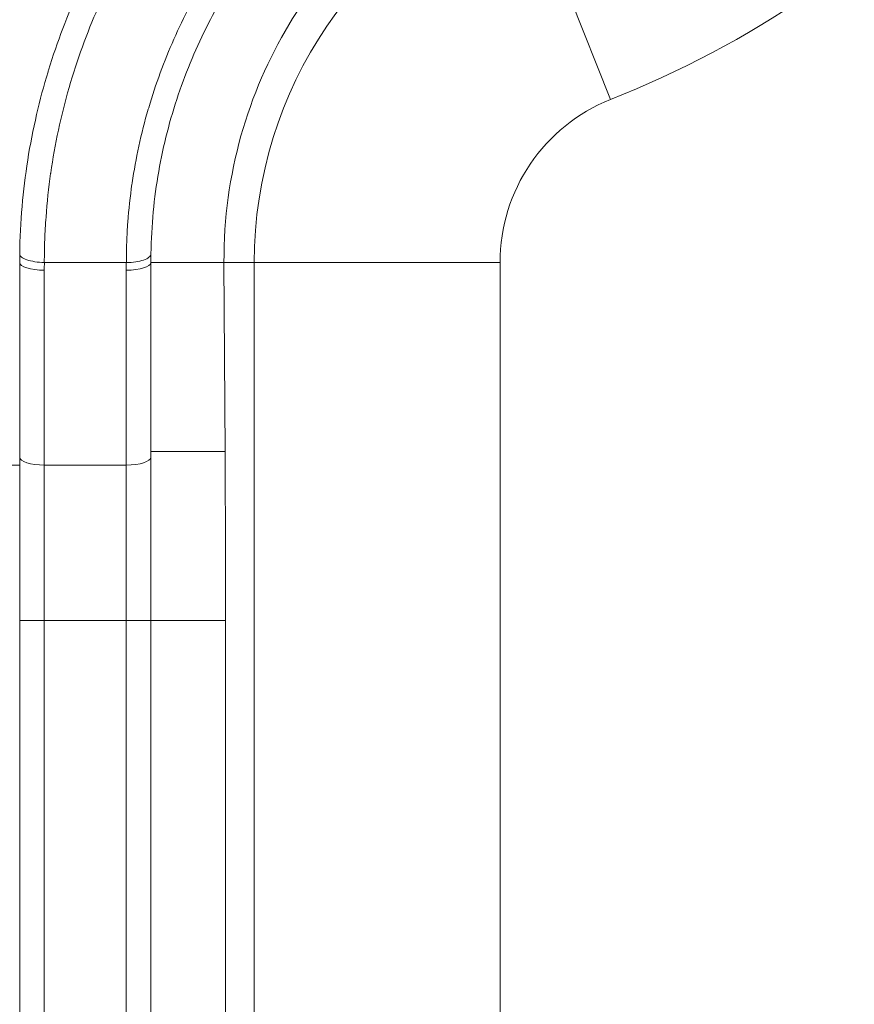
# Model space of a CAD drawing. Units: inches. Extents: x 0.1 to 10.9, y 0.1 to 8.4.
# Drawn here: x 8.9 to 9, y 4.9 to 5 of the extents above; entities that cross this region are included whole.
import ezdxf

# ---------------------------------------------------------------- set-up
doc = ezdxf.new("R2010")
doc.units = ezdxf.units.IN
doc.header["$MEASUREMENT"] = 0
for name, color, linetype, lineweight in [('Dimension (ANSI)', 7, 'Continuous', 5), ('Visible (ANSI)', 7, 'Continuous', 5), ('Visible Narrow (ANSI)', 7, 'Continuous', 5)]:
    doc.layers.add(name, color=color, linetype=linetype, lineweight=lineweight)
doc.styles.add('Note Text (ANSI)', font='tahoma.ttf')
doc.dimstyles.new('Default (ANSI)', dxfattribs={"dimtxt": 0.045, "dimasz": 0.06, "dimexe": 0.0625, "dimexo": 0.001, "dimgap": 0.031, "dimtad": 0, "dimtih": 1, "dimtoh": 1, "dimrnd": 1e-08, "dimzin": 4, "dimdsep": 46, "dimtxsty": 'Note Text (ANSI)', "dimblk": 'Filled-1', "dimcen": 0.09, "dimdle": 0.394, "dimclrd": 256, "dimclre": 256, "dimclrt": 256, "dimadec": 0, "dimazin": 1, "dimtfac": 2.666667, "dimtofl": 0, "dimtmove": 0, "dimatfit": 3, "dimldrblk": 'Filled-1', "dimfxl": 1, "dimtolj": 1, "dimtzin": 4, "dimlwd": -1, "dimlwe": -1, "dimarcsym": 0})

# ---------------------------------------------------------------- blocks, each defined once
blk = doc.blocks.new('Filled-1')
at = {"color": 0}
for p, q in [((0, 0), (-1, 0.1667)), ((-1, 0.1667), (-1, -0.1667)), ((-1, 0), (0, 0)), ((-1, -0.1667), (0, 0))]:
    blk.add_line(p, q, dxfattribs=at)
at = {"color": 0, "flags": 128}
blk.add_lwpolyline([(-1, -0.1667), (0, 0), (-1, 0.1667), (-1, -0.1667)], dxfattribs=at)
at = {"color": 0}
blk.add_solid([(-1, -0.1667), (0, 0), (-1, 0.1667), (-1, -0.1667)], dxfattribs=at)
blk = doc.blocks.new('*D25')
at = {"layer": 'Defpoints', "color": 0, "transparency": 16777216}
for p in [(9.65739, 5.545), (8.94258, 5.16351), (9.65739, 4.26784)]:
    blk.add_point(p, dxfattribs=at)
at = {"layer": 'Dimension (ANSI)', "transparency": 16777216}
for p, q in [((8.94258, 5.16451), (8.94258, 5.6075)), ((9.65739, 4.26884), (9.65739, 5.6075)), ((9.00258, 5.545), (9.20038, 5.545)), ((9.59739, 5.545), (9.39959, 5.545))]:
    blk.add_line(p, q, dxfattribs=at)
at = {"layer": 'Dimension (ANSI)', "transparency": 16777216, "xscale": 0.0599999986588955, "yscale": 0.0599999986588955, "zscale": 0.0599999986588955, "rotation": 180}
blk.add_blockref('Filled-1', (8.94258, 5.545), dxfattribs=at)
at = {"layer": 'Dimension (ANSI)', "transparency": 16777216, "xscale": 0.0599999986588955, "yscale": 0.0599999986588955, "zscale": 0.0599999986588955}
blk.add_blockref('Filled-1', (9.65739, 5.545), dxfattribs=at)
at = {"layer": 'Dimension (ANSI)', "transparency": 16777216, "insert": (9.29999, 5.545), "char_height": 0.045, "attachment_point": 5, "style": 'Note Text (ANSI)'}
blk.add_mtext('\\A1; 3.27\\P[83]', dxfattribs=at)
blk = doc.blocks.new('*D26')
at = {"layer": 'Defpoints', "color": 0, "transparency": 16777216}
for p in [(8.88008, 5.16351), (8.73294, 4.26784), (9.59489, 4.26784)]:
    blk.add_point(p, dxfattribs=at)
at = {"layer": 'Dimension (ANSI)', "transparency": 16777216}
for p, q in [((8.87908, 5.16351), (8.67044, 5.16351)), ((8.73294, 5.10351), (8.73294, 4.81406)), ((8.73294, 4.32784), (8.73294, 4.61729)), ((9.59389, 4.26784), (8.67044, 4.26784))]:
    blk.add_line(p, q, dxfattribs=at)
at = {"layer": 'Dimension (ANSI)', "transparency": 16777216, "xscale": 0.0599999986588955, "yscale": 0.0599999986588955, "zscale": 0.0599999986588955}
for p, rotation in [((8.73294, 5.16351), 90), ((8.73294, 4.26784), 270)]:
    blk.add_blockref('Filled-1', p, dxfattribs=dict(at, rotation=rotation))
at = {"layer": 'Dimension (ANSI)', "transparency": 16777216, "insert": (8.73294, 4.71567), "char_height": 0.045, "attachment_point": 5, "style": 'Note Text (ANSI)'}
blk.add_mtext('\\A1; 4.09\\P[104]', dxfattribs=at)

msp = doc.modelspace()

# ---------------------------------------------------------------- linework, layer by layer
at = {"layer": 'Visible (ANSI)'}
for p, q in [((8.91499, 4.98713), (8.91499, 5.01313)), ((8.92921, 5.01313), (8.91827, 5.01313)), ((8.93249, 5.01313), (8.93249, 4.98713)), ((8.93249, 5.01313), (8.94225, 5.01313)), ((8.9424, 4.9879), (8.94225, 5.01313)), ((8.91499, 4.96534), (8.91499, 4.98713)), ((8.91499, 4.46601), (8.91499, 4.96534)), ((8.93249, 4.96534), (8.93249, 4.46601)), ((8.94246, 4.71567), (8.94246, 4.96534))]:
    msp.add_line(p, q, dxfattribs=at)
for centre, major_axis, ratio, start_param, end_param in [((8.96324, 5.01338), (0.00041, 0.06498), 0.742601, 1.562218, 1.579375), ((9.05041, 5.00365), (0.11658, -0.02316), 0.765434, 3.279831, 3.292474)]:
    msp.add_ellipse(centre, major_axis=major_axis, ratio=ratio, start_param=start_param, end_param=end_param, dxfattribs=at)
for points, knots in [([(8.91499, 5.01424), (8.91505, 5.01854), (8.91542, 5.02271), (8.91606, 5.02679), (8.91638, 5.02884), (8.91678, 5.03087), (8.91725, 5.03288), (8.91769, 5.0348), (8.9182, 5.0367), (8.91877, 5.03856), (8.91879, 5.03865), (8.91882, 5.03873), (8.91884, 5.03881), (8.92, 5.04258), (8.92139, 5.04621), (8.92298, 5.04967), (8.92302, 5.04976), (8.92307, 5.04985), (8.92311, 5.04994), (8.9247, 5.05338), (8.92651, 5.05668), (8.9285, 5.05984), (8.92856, 5.05994), (8.92862, 5.06003), (8.92868, 5.06013), (8.92972, 5.06175), (8.9308, 5.06334), (8.93194, 5.06489), (8.933, 5.06633), (8.9341, 5.06774), (8.93523, 5.0691), (8.93532, 5.0692), (8.9354, 5.06931), (8.93549, 5.06941), (8.93784, 5.07221), (8.94032, 5.07481), (8.94294, 5.07724), (8.94305, 5.07734), (8.94317, 5.07745), (8.94328, 5.07755), (8.94602, 5.08007), (8.9489, 5.0824), (8.95191, 5.08453), (8.95477, 5.08656), (8.95775, 5.08841), (8.96086, 5.09009)], [0, 0, 0, 0, 0.126209, 0.126209, 0.126209, 0.189551, 0.189551, 0.189551, 0.25, 0.25, 0.25, 0.252693, 0.252693, 0.252693, 0.375, 0.375, 0.375, 0.378074, 0.378074, 0.378074, 0.5, 0.5, 0.5, 0.503676, 0.503676, 0.503676, 0.566569, 0.566569, 0.566569, 0.625, 0.625, 0.625, 0.629466, 0.629466, 0.629466, 0.75, 0.75, 0.75, 0.755221, 0.755221, 0.755221, 0.880962, 0.880962, 0.880962, 1, 1, 1, 1]), ([(8.97228, 5.06607), (8.96795, 5.06352), (8.96393, 5.06044), (8.95675, 5.05333), (8.95357, 5.04931), (8.9482, 5.04034), (8.94602, 5.03536), (8.94302, 5.02469), (8.94221, 5.01903), (8.94225, 5.01313)], [-0.8818592, -0.8818592, -0.8818592, -0.8818592, -0.6611306, -0.6611306, -0.4422012, -0.4422012, -0.2202575, -0.2202575, 0, 0, 0, 0]), ([(8.9325, 5.0143), (8.93256, 5.01805), (8.93292, 5.02173), (8.93416, 5.0288), (8.93504, 5.03221), (8.93726, 5.03878), (8.9386, 5.04195), (8.94168, 5.04798), (8.94341, 5.05083), (8.94532, 5.05352)], [0.0005784, 0.0005784, 0.0005784, 0.0005784, 0.25, 0.25, 0.5, 0.5, 0.75, 0.75, 0.9987082, 0.9987082, 0.9987082, 0.9987082]), ([(8.92922, 5.01313), (8.92964, 5.01312), (8.93007, 5.01315), (8.93086, 5.01325), (8.93123, 5.01334), (8.93183, 5.01355), (8.93208, 5.01368), (8.9324, 5.01396), (8.93249, 5.01412), (8.9325, 5.01427)], [0, 0, 0, 0, 0.25, 0.25, 0.5, 0.5, 0.75, 0.75, 0.9945221, 0.9945221, 0.9945221, 0.9945221]), ([(8.94246, 4.96534), (8.94246, 4.96916), (8.94245, 4.97299), (8.94243, 4.98054), (8.94242, 4.98427), (8.9424, 4.9879)], [-0.2665586, -0.2665586, -0.2665586, -0.2665586, -0.133314, -0.133314, 0, 0, 0, 0]), ([(8.93249, 4.98713), (8.93249, 4.98362), (8.93249, 4.98002), (8.93249, 4.97637), (8.93249, 4.97271), (8.93249, 4.96904), (8.93249, 4.96534)], [0, 0, 0, 0, 0.5, 0.5, 0.5, 1, 1, 1, 1])]:
    msp.add_open_spline(points, degree=3, knots=knots, dxfattribs=at)
at = {"layer": 'Visible Narrow (ANSI)'}
for p, q in [((8.98169, 5.06534), (8.99383, 5.03486)), ((8.94628, 5.01313), (8.94225, 5.01313)), ((8.94628, 5.01313), (8.97909, 5.01313)), ((8.94628, 4.90708), (8.94628, 5.01313)), ((8.97909, 5.01313), (8.97909, 4.27589)), ((8.91827, 5.01209), (8.91827, 4.98609)), ((8.92921, 4.98609), (8.92921, 5.01209)), ((8.93249, 4.9879), (8.9424, 4.9879)), ((8.92921, 4.98609), (8.91827, 4.98609)), ((8.91827, 4.98609), (8.91827, 4.96534)), ((8.92921, 4.96534), (8.92921, 4.98609)), ((8.92921, 4.96534), (8.91827, 4.96534)), ((8.91827, 4.96534), (8.91827, 4.46601)), ((8.92921, 4.46601), (8.92921, 4.96534)), ((8.93249, 4.96534), (8.94246, 4.96534))]:
    msp.add_line(p, q, dxfattribs=at)
for centre, radius, start, end in [((8.94258, 5.16351), 0.13848, 291.7206, 29.5319), ((9.00249, 5.01313), 0.0562, 111.7206, 180), ((9.00249, 5.01313), 0.0234, 111.7206, 180)]:
    msp.add_arc(centre, radius, start, end, dxfattribs=at)
for centre, major_axis, ratio, start_param, end_param in [((8.91827, 5.01313), (-0.00328, 0), 0.31623, 0, 1.570796), ((8.96506, 5.01232), (-0.00039, -0.06277), 0.745358, 4.70412, 4.72065), ((8.96992, 5.01232), (0.00039, 0.05462), 0.745349, 1.561292, 1.580291), ((8.92921, 5.01313), (0.00328, 0), 0.31623, 4.712389, 6.283185), ((8.91827, 4.98713), (-0.00328, 0), 0.31623, 0, 1.570796), ((8.92921, 4.98713), (0.00328, 0), 0.31623, 4.712389, 6.283185), ((8.91827, 4.96534), (-0.00328, 0), 0.00001, 6.283084, 7.853982), ((8.92921, 4.96534), (0.00328, 0), 0.00001, 4.71236, 6.283127)]:
    msp.add_ellipse(centre, major_axis=major_axis, ratio=ratio, start_param=start_param, end_param=end_param, dxfattribs=at)
for points, knots in [([(8.96083, 5.0863), (8.95786, 5.08461), (8.95502, 5.08275), (8.95231, 5.08074), (8.94946, 5.07862), (8.94675, 5.07633), (8.94417, 5.07386), (8.94412, 5.07381), (8.94407, 5.07376), (8.94402, 5.07372), (8.94151, 5.07129), (8.93912, 5.06869), (8.93688, 5.0659), (8.93686, 5.06588), (8.93684, 5.06586), (8.93683, 5.06583), (8.9357, 5.06444), (8.93462, 5.06299), (8.93358, 5.06151), (8.93252, 5.06001), (8.93152, 5.05848), (8.93056, 5.05691), (8.92866, 5.05379), (8.92696, 5.05053), (8.92545, 5.04713), (8.92395, 5.04373), (8.92265, 5.04017), (8.92158, 5.03647), (8.92104, 5.0346), (8.92056, 5.0327), (8.92015, 5.03078), (8.91975, 5.0289), (8.91941, 5.02701), (8.91913, 5.02508), (8.91913, 5.02506), (8.91913, 5.02503), (8.91912, 5.025), (8.91885, 5.02308), (8.91864, 5.02114), (8.9185, 5.01918), (8.91842, 5.01818), (8.91837, 5.01718), (8.91833, 5.01617), (8.91829, 5.01516), (8.91828, 5.01413), (8.91827, 5.01313)], [0.0000042, 0.0000042, 0.0000042, 0.0000042, 0.1208415, 0.1208415, 0.1208415, 0.2475685, 0.2475685, 0.2475685, 0.25, 0.25, 0.25, 0.3739929, 0.3739929, 0.3739929, 0.375, 0.375, 0.375, 0.4371093, 0.4371093, 0.4371093, 0.5, 0.5, 0.5, 0.625, 0.625, 0.625, 0.75, 0.75, 0.75, 0.8131047, 0.8131047, 0.8131047, 0.875, 0.875, 0.875, 0.8758634, 0.8758634, 0.8758634, 0.9375, 0.9375, 0.9375, 0.96875, 0.96875, 0.96875, 1, 1, 1, 1]), ([(8.92922, 5.01313), (8.92922, 5.01403), (8.92923, 5.01494), (8.92927, 5.01584), (8.9293, 5.01674), (8.92935, 5.01763), (8.92942, 5.01851), (8.92955, 5.02022), (8.92973, 5.02191), (8.92997, 5.02357), (8.92998, 5.02363), (8.92999, 5.02369), (8.93, 5.02374), (8.93024, 5.0254), (8.93053, 5.02702), (8.93088, 5.02863), (8.93125, 5.03031), (8.93167, 5.03197), (8.93214, 5.03359), (8.93216, 5.03365), (8.93218, 5.03372), (8.9322, 5.03378), (8.93313, 5.03696), (8.93426, 5.04), (8.93556, 5.04291), (8.93688, 5.04589), (8.93838, 5.04874), (8.94006, 5.05146), (8.94007, 5.05148), (8.94008, 5.0515), (8.9401, 5.05152), (8.94176, 5.05422), (8.94359, 5.0568), (8.94555, 5.05921), (8.9475, 5.06163), (8.94958, 5.06388), (8.95176, 5.06597), (8.9518, 5.06601), (8.95183, 5.06604), (8.95187, 5.06607), (8.95409, 5.0682), (8.95643, 5.07017), (8.95888, 5.07199), (8.96123, 5.07373), (8.96368, 5.07533), (8.96623, 5.07678)], [0.0000001, 0.0000001, 0.0000001, 0.0000001, 0.03125, 0.03125, 0.03125, 0.0625, 0.0625, 0.0625, 0.1229286, 0.1229286, 0.1229286, 0.125, 0.125, 0.125, 0.1850292, 0.1850292, 0.1850292, 0.247501, 0.247501, 0.247501, 0.25, 0.25, 0.25, 0.3729595, 0.3729595, 0.3729595, 0.4990269, 0.4990269, 0.4990269, 0.5, 0.5, 0.5, 0.625, 0.625, 0.625, 0.75, 0.75, 0.75, 0.75195, 0.75195, 0.75195, 0.8788952, 0.8788952, 0.8788952, 0.999998, 0.999998, 0.999998, 0.999998]), ([(8.91827, 5.01313), (8.91784, 5.01313), (8.91741, 5.01317), (8.91702, 5.01323), (8.91662, 5.01329), (8.91625, 5.01337), (8.91595, 5.01348), (8.91565, 5.01358), (8.9154, 5.0137), (8.91524, 5.01383), (8.91508, 5.01396), (8.91499, 5.0141), (8.91499, 5.01424)], [0, 0, 0, 0, 0.25, 0.25, 0.25, 0.5, 0.5, 0.5, 0.75, 0.75, 0.75, 1, 1, 1, 1])]:
    msp.add_open_spline(points, degree=3, knots=knots, dxfattribs=at)
msp.add_open_spline([(8.89207, 4.98609), (8.89971, 4.98609), (8.90735, 4.98609), (8.91499, 4.98609)], degree=3, dxfattribs=at)

# ---------------------------------------------------------------- dimensions: what is measured, and where the dimension line sits
at = {"layer": 'Dimension (ANSI)'}
for base, p1, p2, angle, text, override, picture, middle in [((9.65739, 5.545), (8.94258, 5.16351), (9.65739, 4.26784), 180, ' <>\\X[83]', {"dimgap": 0.031, "dimtih": 0, "dimtoh": 0, "dimdec": 2, "dimlfac": 4.571429, "dimpost": '\\X', "dimtol": 0, "dimlim": 0, "dimtp": 0, "dimtm": 0, "dimtdec": 2, "dimatfit": 1}, '*D25', (9.29999, 5.545)), ((8.73294, 4.26784), (8.88008, 5.16351), (9.59489, 4.26784), 90, ' <>\\X[104]', {"dimgap": 0.031, "dimdec": 2, "dimlfac": 4.571429, "dimpost": '\\X', "dimtol": 0, "dimlim": 0, "dimtp": 0, "dimtm": 0, "dimtdec": 2, "dimatfit": 1}, '*D26', (8.73294, 4.71567))]:
    dim = msp.add_linear_dim(base=base, p1=p1, p2=p2, angle=angle, text=text, dimstyle='Default (ANSI)', override=override, dxfattribs=at)
    dim.commit()
    dim.dimension.update_dxf_attribs({"geometry": picture, "text_midpoint": middle, "dimtype": 160})

doc.saveas('drawing.dxf')
